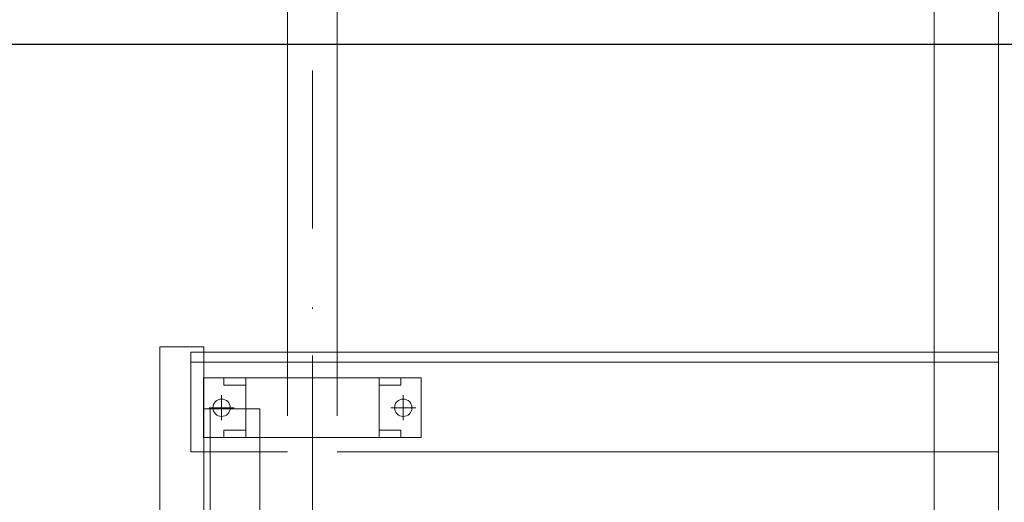
# Model space of a CAD drawing. Units: millimetres. Extents: x 501276 to 514916, y 4114352 to 4124152.
# Drawn here: x 507937 to 508008, y 4121430 to 4121465 of the extents above; entities that cross this region are included whole.
import ezdxf

# ---------------------------------------------------------------- set-up
doc = ezdxf.new("R2010")
doc.units = ezdxf.units.MM
doc.header["$LTSCALE"] = 10
doc.linetypes.add('DASHDOT', pattern=[25.4, 12.7, -6.35, 0, -6.35])
for name, color, linetype, lineweight in [('Boru Eksen', 1, 'DASHDOT', 15), ('Boru Çelik', 8, 'Continuous', 18), ('KR', 3, 'Continuous', 30), ('Mekanik', 252, 'Continuous', 15)]:
    doc.layers.add(name, color=color, linetype=linetype, lineweight=lineweight)

# ---------------------------------------------------------------- blocks, each defined once
blk = doc.blocks.new('köprü2')
at = {"layer": 'Boru Eksen'}
blk.add_line((124264.68, 59081.59, 71065.84), (124264.68, 61532.02, 71065.71), dxfattribs=at)
at = {"layer": 'Mekanik'}
for p, q in [((123713.24, 61941.59, 71065.78), (123713.24, 59040.1, 71065.78)), ((123765.04, 61941.59, 71065.78), (123765.04, 59040.1, 71065.78)), ((124351.91, 61344.61, 71065.71), (124351.91, 61841.94, 71065.71)), ((124387.18, 61344.61, 71065.71), (124387.18, 61841.94, 71065.71)), ((124306.91, 61394.61, 71065.71), (124306.91, 61791.94, 71065.71)), ((124346.91, 61394.61, 71065.71), (124346.91, 61791.94, 71065.71)), ((124264.68, 61433.16, 71065.73), (124264.68, 61351.56, 71065.73)), ((123765.04, 61429, 71065.71), (123713.24, 61429, 71065.71)), ((123765.04, 61429, 71065.73), (124244.68, 61429, 71065.73)), ((124284.68, 61429, 71065.73), (124362.37, 61429, 71065.73)), ((124362.37, 61429, 71065.73), (124362.37, 61349, 71065.73)), ((124177.18, 61417.64, 71065.7), (124177.18, 61369.64, 71065.7)), ((124177.18, 61417.64, 71065.7), (124352.18, 61417.64, 71065.7)), ((124193.52, 61411.71, 71065.7), (124193.52, 61417.64, 71065.7)), ((124211.09, 61417.64, 71065.7), (124211.09, 61369.64, 71065.7)), ((124318.27, 61417.64, 71065.7), (124318.27, 61369.64, 71065.7)), ((124335.85, 61411.71, 71065.7), (124335.85, 61417.64, 71065.7)), ((124352.18, 61417.64, 71065.7), (124352.18, 61369.64, 71065.7)), ((124211.09, 61411.71, 71065.7), (124193.52, 61411.71, 71065.7)), ((124318.27, 61411.71, 71065.7), (124335.85, 61411.71, 71065.7)), ((124191.68, 61403.67, 71065.7), (124191.68, 61383.6, 71065.7)), ((124244.68, 59165.1, 71065.8), (124244.68, 61400.1, 71065.7)), ((124284.68, 59165.1, 71065.77), (124284.68, 61400.1, 71065.71)), ((124337.68, 61403.67, 71065.7), (124337.68, 61383.6, 71065.7)), ((124181.65, 61393.64, 71065.7), (124201.72, 61393.64, 71065.7)), ((124351.91, 61394.61, 71065.71), (124306.91, 61394.61, 71065.71)), ((124351.91, 61394.61, 71065.71), (124306.91, 61394.61, 71065.71)), ((124347.72, 61393.64, 71065.7), (124327.65, 61393.64, 71065.7)), ((124193.52, 61375.56, 71065.7), (124193.52, 61369.64, 71065.7)), ((124211.09, 61375.56, 71065.7), (124193.52, 61375.56, 71065.7)), ((124318.27, 61375.56, 71065.7), (124335.85, 61375.56, 71065.7)), ((124335.85, 61375.56, 71065.7), (124335.85, 61369.64, 71065.7)), ((124177.18, 61369.64, 71065.7), (124352.18, 61369.64, 71065.7)), ((123765.04, 61357, 71065.73), (123713.24, 61357, 71065.73)), ((123765.04, 61357, 71065.73), (124362.37, 61357, 71065.73)), ((123765.04, 61349, 71065.73), (123713.24, 61349, 71065.73)), ((123765.04, 61349, 71065.73), (124362.37, 61349, 71065.73)), ((124351.91, 61344.61, 71065.71), (124387.18, 61344.61, 71065.71))]:
    blk.add_line(p, q, dxfattribs=at)
for centre in [(124191.68, 61393.64, 71065.7), (124337.68, 61393.64, 71065.7)]:
    blk.add_circle(centre, 7, dxfattribs=at)

msp = doc.modelspace()

# ---------------------------------------------------------------- linework, layer by layer
at = {"layer": 'KR', "color": 9, "linetype": 'Continuous', "ltscale": 10, "true_color": 0xc7c8ca}
msp.add_line((507723.038, 4121462.851), (508258.085, 4121462.851), dxfattribs=at)

# ---------------------------------------------------------------- block references
at = {"layer": 'Boru Çelik', "color": 9, "true_color": 0xc7c8ca, "xscale": 0.09011312600341626, "yscale": 0.09011312597431242, "zscale": 0.090113126, "rotation": 180}
msp.add_blockref('köprü2', (519155.844, 4126968.897, -6403.962), dxfattribs=at)

doc.saveas('drawing.dxf')
